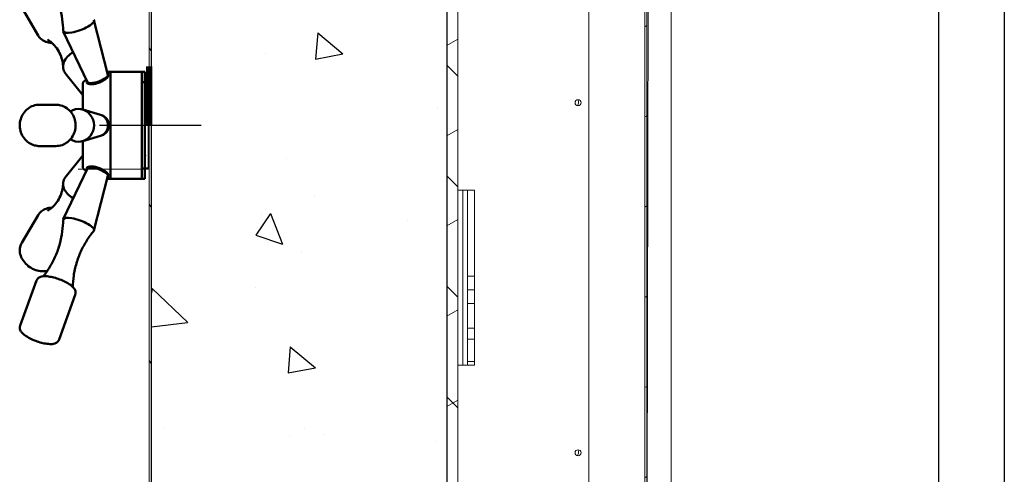
# Model space of a CAD drawing. Extents: x 2381 to 30343, y -8635 to 241.
# Drawn here: x 25635 to 25657, y -6776 to -6765 of the extents above; entities that cross this region are included whole.
import ezdxf

# ---------------------------------------------------------------- set-up
doc = ezdxf.new("R2010")
doc.units = 0
doc.header["$LTSCALE"] = 6
doc.header["$MEASUREMENT"] = 0
doc.linetypes.add('SLD-Solid', pattern=[0])
doc.layers.get('0').update_dxf_attribs({"color": 6, "linetype": 'CONTINUOUS'})
doc.layers.add('Reference (ANSI)', color=7, linetype='CONTINUOUS', lineweight=70)
doc.layers.add('Visible (ANSI)', color=7, linetype='CONTINUOUS', lineweight=50)

msp = doc.modelspace()

# ---------------------------------------------------------------- hatches: boundary and pattern name
at = {"linetype": 'SLD-Solid', "lineweight": 15}
h = msp.add_hatch(dxfattribs=at)
h.set_pattern_fill('ANSI31', scale=14.285714, angle=-104.999978, style=0)
h.set_pattern_definition([(300, (25461.9444, -6618.289), (1.546474, 0.892858), [])])
edge = h.paths.add_edge_path()
edge.add_line((25637.8221, -6786.5722), (25637.8721, -6786.5722))
edge.add_line((25637.8721, -6786.5722), (25637.8721, -6785.33822))
edge.add_line((25637.8721, -6785.33822), (25637.8721, -6752.63947))
edge.add_line((25637.8721, -6752.63947), (25637.8721, -6752.58386))
edge.add_ellipse((25637.8751, -6752.58386), major_axis=(-0.003, 0), ratio=1, start_angle=256, end_angle=360, ccw=False)
edge.add_line((25637.87583, -6752.58095), (25637.91319, -6752.59027))
edge.add_line((25637.91319, -6752.59027), (25643.38364, -6753.95421))
edge.add_line((25643.38364, -6753.95421), (25643.46061, -6753.9734))
edge.add_ellipse((25643.45989, -6753.97631), major_axis=(0.00073, 0.00291), ratio=1, start_angle=284, end_angle=360, ccw=False)
edge.add_line((25643.46289, -6753.97631), (25643.46289, -6754.8749))
edge.add_line((25643.46289, -6754.8749), (25643.50894, -6754.8749))
edge.add_line((25643.50894, -6754.8749), (25643.51289, -6754.8749))
edge.add_line((25643.51289, -6754.8749), (25643.51289, -6753.97631))
edge.add_ellipse((25643.45989, -6753.97631), major_axis=(0.053, 0), ratio=1, start_angle=0, end_angle=22.242009)
edge.add_ellipse((25643.45989, -6753.97631), major_axis=(0.04906, 0.02006), ratio=1, start_angle=0, end_angle=53.757991)
edge.add_line((25643.47271, -6753.92488), (25637.88792, -6752.53244))
edge.add_ellipse((25637.8751, -6752.58386), major_axis=(0.01282, 0.05143), ratio=1, start_angle=0, end_angle=104)
edge.add_line((25637.8221, -6752.58386), (25637.8221, -6785.48919))
edge.add_line((25637.8221, -6785.48919), (25637.8221, -6785.53919))
edge.add_line((25637.8221, -6785.53919), (25637.8221, -6785.67707))
edge.add_line((25637.8221, -6785.67707), (25637.8221, -6786.5722))
at = {"linetype": 'Continuous'}
h = msp.add_hatch(dxfattribs=at)
h.set_pattern_fill('AR-CONC', color=0, angle=-90)
h.set_pattern_definition([(320, (24370.569, 6789.173), (-0.6275213, -7.1726018), [0.75, -8.25]), (265, (24370.569, 6789.173), (7.5219213, 1.3875133), [0.6, -6.6]), (10.451444, (24370.517, 6788.575), (6.8944, -5.7850885), [0.637402, -7.011421]), (316.1842, (24372.569, 6789.173), (-1.655193, -10.6724133), [1.125, -12.375]), (6.635635, (24372.431, 6788.283), (9.741186, -9.3466195), [0.956103, -10.517138]), (261.18416, (24372.569, 6789.173), (9.741186, -9.3466195), [0.9, -9.9]), (291, (24372.069, 6788.173), (-4.026189, -5.9690705), [0.75, -8.25]), (236, (24372.069, 6788.173), (7.2515005, -2.4331533), [0.6, -6.6]), (341.451445, (24371.7335, 6787.6754), (3.2253115, -8.4022238), [0.637402, -7.011421]), (307.5, (24370.569, 6789.1728), (3.32893854, -0.12159855), [0, -6.52, 0, -6.7, 0, -6.625]), (277.5, (24370.569, 6789.1728), (3.9441171, -2.6306954), [0, -3.82, 0, -6.37, 0, -2.525]), (237.5, (24370.569, 6791.4028), (-0.2255487, -5.33822436), [0, -2.5, 0, -7.8, 0, -10.35]), (227.5, (24370.569, 6792.403), (1.0010498, -5.8318617), [0, -3.25, 0, -5.18, 0, -7.35])])
h.paths.add_polyline_path([(25638.1221, -6785.33822), (25638.1221, -6794.08822), (25637.8721, -6794.08822), (25637.8721, -6794.94936), (25637.87325, -6794.95173), (25637.87583, -6794.95227), (25641.76414, -6793.60882), (25641.79702, -6793.58639), (25641.80969, -6793.54863), (25641.80969, -6792.25579), (25644.62219, -6791.61088), (25644.62219, -6755.9863), (25641.90969, -6755.36787), (25641.90969, -6754.00498), (25641.89648, -6753.96654), (25641.86241, -6753.94436), (25637.9342, -6752.59095), (25637.89132, -6752.60007), (25637.8721, -6752.63947), (25637.8721, -6785.33822)])
at = {"linetype": 'SLD-Solid', "lineweight": 15}
h = msp.add_hatch(dxfattribs=at)
h.set_pattern_fill('ANSI31', scale=14.285714, angle=-14.999825, style=0)
h.set_pattern_definition([(30.0002, (25460.6944, -6618.289), (-0.892862, 1.546471), [])])
h.paths.add_polyline_path([(25644.87219, -6756.05586), (25644.62219, -6756.05586), (25644.62219, -6791.46633), (25644.87219, -6791.46633)])
h = msp.add_hatch(dxfattribs=at)
h.set_pattern_fill('ANSI31', scale=14.285714, angle=-90, style=0)
h.set_pattern_definition([(315, (25456.7718, -6674.287), (1.26269, 1.26269), [])])
h.paths.add_polyline_path([(25644.87321, -6756.05589), (25644.8722, -6756.05589), (25644.83084, -6756.05589), (25644.79983, -6756.05589), (25644.62321, -6756.05589), (25644.62321, -6791.46636), (25644.87321, -6791.46636), (25644.87321, -6759.47949), (25644.87321, -6756.06362)])
h = msp.add_hatch(dxfattribs=at)
h.set_pattern_fill('ANSI31', scale=14.285714, angle=-14.999825, style=0)
h.set_pattern_definition([(30.0002, (25456.7718, -6674.287), (-0.892862, 1.546471), [])])
edge = h.paths.add_edge_path()
edge.add_line((25647.74726, -6777.66268), (25647.69726, -6777.66268))
edge.add_line((25647.69726, -6777.66268), (25647.69726, -6778.27073))
edge.add_ellipse((25647.77726, -6778.27073), major_axis=(0, -0.08), ratio=1, start_angle=270, end_angle=338.784441)
edge.add_ellipse((25647.77726, -6778.27073), major_axis=(0, -0.08), ratio=1, start_angle=338.784441, end_angle=360)
edge.add_line((25647.77726, -6778.35073), (25647.79831, -6778.35073))
edge.add_line((25647.79831, -6778.35073), (25649.11736, -6778.35073))
edge.add_ellipse((25649.11736, -6778.27073), major_axis=(0, -0.08), ratio=1, start_angle=0, end_angle=90)
edge.add_line((25649.19736, -6778.27073), (25649.19736, -6763.76263))
edge.add_ellipse((25649.11736, -6763.76263), major_axis=(0, 0.08), ratio=1, start_angle=270, end_angle=360)
edge.add_line((25649.11736, -6763.68263), (25647.80665, -6763.68263))
edge.add_line((25647.80665, -6763.68263), (25647.77726, -6763.68263))
edge.add_ellipse((25647.77726, -6763.76263), major_axis=(0, 0.08), ratio=1, start_angle=0, end_angle=14.931765)
edge.add_ellipse((25647.77726, -6763.76263), major_axis=(0, 0.08), ratio=1, start_angle=14.931765, end_angle=90)
edge.add_line((25647.69726, -6763.76263), (25647.69726, -6764.37068))
edge.add_line((25647.69726, -6764.37068), (25647.74726, -6764.37068))
edge.add_line((25647.74726, -6764.37068), (25647.74726, -6763.76263))
edge.add_ellipse((25647.77726, -6763.76263), major_axis=(0, 0.03), ratio=1, start_angle=43.402251, end_angle=90, ccw=False)
edge.add_ellipse((25647.77726, -6763.76263), major_axis=(0, 0.03), ratio=1, start_angle=0, end_angle=43.402251, ccw=False)
edge.add_line((25647.77726, -6763.73263), (25647.80665, -6763.73263))
edge.add_line((25647.80665, -6763.73263), (25649.11736, -6763.73263))
edge.add_ellipse((25649.11736, -6763.76263), major_axis=(0, 0.03), ratio=1, start_angle=270, end_angle=360, ccw=False)
edge.add_line((25649.14736, -6763.76263), (25649.14736, -6778.27073))
edge.add_ellipse((25649.11736, -6778.27073), major_axis=(0, -0.03), ratio=1, start_angle=0, end_angle=90, ccw=False)
edge.add_line((25649.11736, -6778.30073), (25647.79831, -6778.30073))
edge.add_line((25647.79831, -6778.30073), (25647.77726, -6778.30073))
edge.add_ellipse((25647.77726, -6778.27073), major_axis=(0, -0.03), ratio=1, start_angle=285.202014, end_angle=360, ccw=False)
edge.add_ellipse((25647.77726, -6778.27073), major_axis=(0, -0.03), ratio=1, start_angle=270, end_angle=285.202014, ccw=False)
edge.add_line((25647.74726, -6778.27073), (25647.74726, -6777.66268))

# ---------------------------------------------------------------- linework, layer by layer
at = {"color": 7, "linetype": 'SLD-Solid', "lineweight": 15}
for p, q in [((25637.8221, -6752.58386), (25637.8221, -6786.5722)), ((25637.8721, -6786.5722), (25637.8721, -6752.58386)), ((25637.8721, -6752.63947), (25637.8721, -6794.88921)), ((25649.7471, -6794.04347), (25649.7471, -6753.51453)), ((25644.62219, -6791.61688), (25644.62219, -6755.98184)), ((25644.62219, -6756.05586), (25644.62219, -6791.46633)), ((25644.87219, -6791.46633), (25644.87219, -6756.05586)), ((25644.87321, -6791.46636), (25644.87321, -6756.05589)), ((25649.14736, -6763.76263), (25649.14736, -6778.27073)), ((25649.19736, -6778.27073), (25649.19736, -6763.76263)), ((25649.22905, -6763.76454), (25649.19736, -6777.97661)), ((25647.87221, -6764.79099), (25647.87221, -6777.26199)), ((25644.87821, -6769.02649), (25644.87821, -6766.10899)), ((25637.7321, -6766.85313), (25637.7521, -6766.85313)), ((25637.8021, -6766.85313), (25637.8221, -6766.85313)), ((25637.8021, -6766.85313), (25637.8221, -6766.85313)), ((25637.7521, -6768.23313), (25637.7321, -6768.23313)), ((25637.8221, -6768.23313), (25637.8021, -6768.23313)), ((25637.8221, -6768.23313), (25637.8021, -6768.23313)), ((25637.8021, -6768.54313), (25636.1971, -6768.54313)), ((25645.25321, -6769.02649), (25644.87821, -6769.02649)), ((25644.99321, -6773.02649), (25644.99321, -6769.02649)), ((25645.09776, -6769.02649), (25645.09776, -6770.98972)), ((25645.25321, -6773.02649), (25645.25321, -6769.02649)), ((25645.09776, -6770.98972), (25645.25321, -6770.98972)), ((25645.09776, -6770.98972), (25645.09776, -6770.98977)), ((25645.09776, -6770.98977), (25645.09776, -6771.30063)), ((25645.09776, -6771.30063), (25645.25321, -6771.30063)), ((25645.09776, -6771.30063), (25645.09776, -6771.61453)), ((25645.09776, -6771.61479), (25645.09776, -6771.61453)), ((25645.09776, -6771.61453), (25645.25321, -6771.61453)), ((25645.09776, -6771.61479), (25645.25321, -6771.61479)), ((25645.09776, -6771.61479), (25645.09776, -6772.18271)), ((25645.09776, -6772.18271), (25645.25321, -6772.18271)), ((25645.09776, -6772.18271), (25645.09776, -6772.18276)), ((25645.09776, -6772.18276), (25645.09776, -6772.43028)), ((25645.09776, -6772.43028), (25645.25321, -6772.43028)), ((25645.09776, -6772.43028), (25645.09776, -6772.43101)), ((25645.09776, -6772.43101), (25645.09776, -6772.94021)), ((25645.09776, -6772.43101), (25645.25321, -6772.43101)), ((25644.87821, -6773.02649), (25645.25321, -6773.02649)), ((25644.87821, -6775.94399), (25644.87821, -6773.02649)), ((25645.09776, -6772.94021), (25645.25321, -6772.94021)), ((25645.09776, -6772.94021), (25645.09776, -6773.02649))]:
    msp.add_line(p, q, dxfattribs=at)
at = {"color": 4, "linetype": 'Continuous'}
for p, q in [((25655.86219, -6753.33795), (25655.86219, -6795.08795)), ((25657.36219, -6753.33795), (25657.36219, -6795.08795))]:
    msp.add_line(p, q, dxfattribs=at)
at = {"color": 0, "linetype": 'Continuous'}
for p, q in [((25637.7321, -6766.55939), (25637.7321, -6768.52788)), ((25637.8021, -6766.55939), (25637.8021, -6768.52788)), ((25637.67336, -6767.54364), (25638.93832, -6767.54364)), ((25637.74336, -6767.54364), (25639.00832, -6767.54364))]:
    msp.add_line(p, q, dxfattribs=at)
msp.add_line((25636.68936, -6767.54364), (25637.8721, -6767.54364))
msp.add_lwpolyline([(25644.62219, -6791.61088), (25641.80969, -6792.25579), (25641.80969, -6793.54863), (25641.79702, -6793.58639), (25641.76414, -6793.60882), (25637.87583, -6794.95227), (25637.87325, -6794.95173), (25637.8721, -6794.94936), (25637.8721, -6794.08822), (25638.1221, -6794.08822), (25638.1221, -6785.33822), (25637.8721, -6785.33822), (25637.8721, -6752.63947), (25637.89132, -6752.60007), (25637.9342, -6752.59095), (25641.86241, -6753.94436), (25641.89648, -6753.96654), (25641.90969, -6754.00498), (25641.90969, -6755.36787), (25644.62219, -6755.9863), (25644.62219, -6791.61088)], dxfattribs=at)
msp.add_lwpolyline([(25644.62219, -6791.61088), (25641.80969, -6792.25579), (25641.80969, -6793.54863), (25641.79702, -6793.58639), (25641.76414, -6793.60882), (25637.87583, -6794.95227), (25637.87325, -6794.95173), (25637.8721, -6794.94936), (25637.8721, -6794.08822), (25638.1221, -6794.08822), (25638.1221, -6785.33822), (25637.8721, -6785.33822), (25637.8721, -6752.63947), (25637.89132, -6752.60007), (25637.9342, -6752.59095), (25641.86241, -6753.94436), (25641.89648, -6753.96654), (25641.90969, -6754.00498), (25641.90969, -6755.36787), (25644.62219, -6755.9863), (25644.62219, -6791.61088)], dxfattribs=at)
at = {"color": 7, "linetype": 'SLD-Solid', "lineweight": 15}
for points in [[(25637.7321, -6768.54313), (25637.7321, -6768.54142), (25637.7321, -6768.52751), (25637.7321, -6768.49978), (25637.7321, -6768.45862), (25637.7321, -6768.40461), (25637.7321, -6768.3385), (25637.7321, -6768.26123), (25637.7321, -6768.17388), (25637.7321, -6768.07767), (25637.7321, -6767.97396), (25637.7321, -6767.86421), (25637.7321, -6767.74994), (25637.7321, -6767.63277), (25637.7321, -6767.51435), (25637.7321, -6767.39633), (25637.7321, -6767.28036), (25637.7321, -6767.16809), (25637.7321, -6767.06108), (25637.7321, -6766.96084), (25637.7321, -6766.86878), (25637.7321, -6766.78618), (25637.7321, -6766.7142), (25637.7321, -6766.65386), (25637.7321, -6766.60601), (25637.7321, -6766.57131), (25637.7321, -6766.55025), (25637.7321, -6766.54313)], [(25637.8021, -6768.54313), (25637.8021, -6768.54142), (25637.8021, -6768.52751), (25637.8021, -6768.49978), (25637.8021, -6768.45862), (25637.8021, -6768.40461), (25637.8021, -6768.3385), (25637.8021, -6768.26123), (25637.8021, -6768.17388), (25637.8021, -6768.07767), (25637.8021, -6767.97396), (25637.8021, -6767.86421), (25637.8021, -6767.74994), (25637.8021, -6767.63277), (25637.8021, -6767.51435), (25637.8021, -6767.39633), (25637.8021, -6767.28036), (25637.8021, -6767.16809), (25637.8021, -6767.06108), (25637.8021, -6766.96084), (25637.8021, -6766.86878), (25637.8021, -6766.78618), (25637.8021, -6766.7142), (25637.8021, -6766.65386), (25637.8021, -6766.60601), (25637.8021, -6766.57131), (25637.8021, -6766.55025), (25637.8021, -6766.54313)], [(25637.8021, -6768.54313), (25637.8021, -6768.54142), (25637.8021, -6768.52751), (25637.8021, -6768.49978), (25637.8021, -6768.45862), (25637.8021, -6768.40461), (25637.8021, -6768.3385), (25637.8021, -6768.26123), (25637.8021, -6768.17388), (25637.8021, -6768.07767), (25637.8021, -6767.97396), (25637.8021, -6767.86421), (25637.8021, -6767.74994), (25637.8021, -6767.63277), (25637.8021, -6767.51435), (25637.8021, -6767.39633), (25637.8021, -6767.28036), (25637.8021, -6767.16809), (25637.8021, -6767.06108), (25637.8021, -6766.96084), (25637.8021, -6766.86878), (25637.8021, -6766.78618), (25637.8021, -6766.7142), (25637.8021, -6766.65386), (25637.8021, -6766.60601), (25637.8021, -6766.57131), (25637.8021, -6766.55025), (25637.8021, -6766.54313)]]:
    msp.add_lwpolyline(points, dxfattribs=at)
for centre in [(25647.62198, -6767.02649), (25647.62198, -6775.02649)]:
    msp.add_circle(centre, 0.068, dxfattribs=at)
for centre, start, end in [((25647.50931, -6767.0167), 322.333036, 27.742725), ((25647.50931, -6767.01663), 322.297357, 359.983632), ((25647.50931, -6775.01663), 322.297357, 359.983632), ((25647.50931, -6775.0167), 322.333036, 27.742725)]:
    msp.add_arc(centre, 0.125, start, end, dxfattribs=at)
at = {"layer": 'Reference (ANSI)'}
for p, q in [((25637.7821, -6766.19735), (25637.7821, -6767.54364)), ((25637.8521, -6766.19735), (25637.8521, -6767.54364))]:
    msp.add_line(p, q, dxfattribs=at)
at = {"layer": 'Visible (ANSI)'}
for p, q in [((25635.28254, -6765.48829), (25634.91083, -6764.85352)), ((25636.88081, -6766.38763), (25636.56192, -6765.14279)), ((25636.41087, -6766.55779), (25635.85886, -6765.39736)), ((25636.30604, -6766.85439), (25635.90444, -6766.35104)), ((25636.35915, -6766.52178), (25636.38887, -6766.51155)), ((25636.83351, -6766.47063), (25636.82928, -6766.45895)), ((25637.65336, -6766.32317), (25636.86596, -6766.32317)), ((25636.87011, -6766.34584), (25636.93596, -6766.32317)), ((25636.93596, -6766.32317), (25636.93596, -6768.76411)), ((25637.72336, -6766.32317), (25636.93596, -6766.32317)), ((25637.65336, -6766.32317), (25637.65336, -6768.76411)), ((25637.72336, -6766.32317), (25637.72336, -6768.76411)), ((25636.30604, -6766.59623), (25636.30604, -6767.18453)), ((25636.50034, -6766.59126), (25636.49611, -6766.57958)), ((25637.7321, -6766.55939), (25637.65336, -6766.55939)), ((25637.8021, -6766.55939), (25637.72336, -6766.55939)), ((25635.68985, -6767.07226), (25635.31814, -6767.07255)), ((25636.70855, -6767.30311), (25636.3042, -6767.18399)), ((25636.70893, -6767.78467), (25636.30477, -6767.90444)), ((25635.69059, -6768.01714), (25635.31888, -6768.01743)), ((25636.30604, -6767.90406), (25636.30604, -6768.49104)), ((25636.30604, -6768.23223), (25635.90454, -6768.73505)), ((25636.41086, -6768.5297), (25635.85885, -6769.69035)), ((25636.50034, -6768.49621), (25636.49608, -6768.50798)), ((25637.7321, -6768.52788), (25637.65336, -6768.52788)), ((25637.8021, -6768.52788), (25637.72336, -6768.52788)), ((25636.35915, -6768.56549), (25636.38895, -6768.57576)), ((25636.88081, -6768.69983), (25636.56193, -6769.94488)), ((25636.83351, -6768.61682), (25636.82925, -6768.62859)), ((25637.65336, -6768.76411), (25636.86596, -6768.76411)), ((25636.87015, -6768.74145), (25636.93596, -6768.76411)), ((25637.72336, -6768.76411), (25636.93596, -6768.76411)), ((25635.28261, -6769.59713), (25634.9109, -6770.23143)), ((25635.24599, -6771.09366), (25634.87428, -6772.12044)), ((25636.13445, -6771.41529), (25635.76274, -6772.44208))]:
    msp.add_line(p, q, dxfattribs=at)
for centre, start, end in [((25636.38478, -6766.59623), 109, 180), ((25636.38478, -6768.49104), 180, 251)]:
    msp.add_arc(centre, 0.07874, start, end, dxfattribs=at)
for centre, major_axis, ratio, start_param, end_param in [((25636.20934, -6765.26716), (-0.35167, -0.12733), 0.29242578, 6.17873542, 9.52922785), ((25636.20934, -6766.13605), (-0.32275, -0.189), 0.76478947, 4.64454065, 6.39338441), ((25636.64514, -6766.47076), (-0.23507, -0.08511), 0.29242578, 0.02833457, 3.11325809), ((25636.67718, -6766.55926), (-0.1962, -0.07104), 0.29242578, 3.57265283, 3.69819197), ((25636.66693, -6766.53094), (0.19793, 0.07166), 0.29242578, 0.06240192, 0.32834789), ((25636.66693, -6766.53094), (-0.19793, -0.07166), 0.29242578, 5.95483741, 6.26046258), ((25636.67718, -6766.55926), (-0.1962, -0.07104), 0.29242578, 5.72658599, 5.88704058), ((25636.20934, -6767.54429), (0.0003, -0.37402), 0.94551854, 5.73179596, 9.97616731), ((25636.64514, -6767.54394), (0.0002, -0.25), 0.94551854, 0.27242366, 2.869169), ((25636.64514, -6768.6167), (0.23507, -0.0851), 0.29193682, 0.02828276, 3.1133099), ((25636.66693, -6768.55651), (-0.19793, 0.07165), 0.29193682, 0.02403192, 0.32973527), ((25636.67718, -6768.52819), (0.1962, -0.07103), 0.29193682, 3.53924773, 3.69819197), ((25636.20934, -6768.95018), (-0.32269, 0.1891), 0.76509166, 6.17288079, 7.9236845), ((25636.67718, -6768.52819), (0.1962, -0.07103), 0.29193682, 5.72658599, 5.85054416), ((25636.66693, -6768.55651), (0.19793, -0.07165), 0.29193682, 5.95345003, 6.21945334), ((25636.20934, -6769.82052), (0.35168, -0.12731), 0.29193682, 6.17892705, 9.52903621)]:
    msp.add_ellipse(centre, major_axis=major_axis, ratio=ratio, start_param=start_param, end_param=end_param, dxfattribs=at)
for points, knots in [([(25635.8557, -6765.38308), (25635.85543, -6765.29747), (25635.84975, -6765.2077), (25635.82526, -6765.02394), (25635.80641, -6764.92999), (25635.75502, -6764.74345), (25635.72248, -6764.6509), (25635.64553, -6764.4728), (25635.60116, -6764.38728), (25635.50637, -6764.23084), (25635.45633, -6764.15945), (25635.40457, -6764.09411)], [1.698608949, 1.698608949, 1.698608949, 1.698608949, 1.739322061, 1.739322061, 1.780035173, 1.780035173, 1.820748286, 1.820748286, 1.861461398, 1.861461398, 1.900467775, 1.900467775, 1.900467775, 1.900467775]), ([(25635.59788, -6765.65874), (25635.59755, -6765.65874), (25635.59722, -6765.65873), (25635.54881, -6765.65752), (25635.50158, -6765.64895), (25635.41648, -6765.61702), (25635.37823, -6765.59448), (25635.32086, -6765.54317), (25635.2994, -6765.51709), (25635.28254, -6765.48829)], [8.163536657, 8.163536657, 8.163536657, 8.163536657, 8.165825403, 8.165825403, 8.499894559, 8.499894559, 8.81428669, 8.81428669, 9.055688894, 9.055688894, 9.055688894, 9.055688894]), ([(25635.4984, -6765.58448), (25635.52984, -6765.60345), (25635.56603, -6765.62954), (25635.63946, -6765.69677), (25635.67656, -6765.73793), (25635.74282, -6765.83053), (25635.77184, -6765.88187), (25635.81671, -6765.98531), (25635.83255, -6766.03726), (25635.85191, -6766.13183), (25635.85552, -6766.17436), (25635.8557, -6766.20897)], [2.378244915, 2.378244915, 2.378244915, 2.378244915, 2.540431896, 2.540431896, 2.702618878, 2.702618878, 2.864805859, 2.864805859, 3.026992841, 3.026992841, 3.189179822, 3.189179822, 3.189179822, 3.189179822]), ([(25636.90284, -6766.39385), (25636.90284, -6766.40479), (25636.89494, -6766.42042), (25636.8644, -6766.4562), (25636.84176, -6766.47627), (25636.79283, -6766.51151), (25636.76398, -6766.52908), (25636.70192, -6766.55959), (25636.66869, -6766.57248), (25636.63771, -6766.58166), (25636.60888, -6766.5902), (25636.57782, -6766.59677), (25636.5195, -6766.60346), (25636.49227, -6766.60363), (25636.44764, -6766.5992), (25636.42718, -6766.59417), (25636.39945, -6766.57986), (25636.39226, -6766.57064), (25636.39226, -6766.56104)], [2.91406455, 2.91406455, 2.91406455, 2.91406455, 3.18370856, 3.18370856, 3.45335257, 3.45335257, 3.70299738, 3.70299738, 3.95264219, 3.95264219, 3.95264219, 4.18500374, 4.18500374, 4.4173653, 4.4173653, 4.65387547, 4.65387547, 4.89038565, 4.89038565, 4.89038565, 4.89038565]), ([(25636.83351, -6766.47063), (25636.8346, -6766.47363), (25636.8368, -6766.47557), (25636.83686, -6766.47561), (25636.83687, -6766.47561), (25636.83687, -6766.47561)], [4.944651487, 4.944651487, 4.944651487, 4.944651487, 5.150019781, 5.150019781, 5.153697369, 5.153697369, 5.153697369, 5.153697369]), ([(25636.87705, -6766.37297), (25636.87795, -6766.37307), (25636.87882, -6766.37319), (25636.89494, -6766.3757), (25636.90284, -6766.3829), (25636.90284, -6766.39385)], [2.629437782, 2.629437782, 2.629437782, 2.629437782, 2.644420544, 2.644420544, 2.914064552, 2.914064552, 2.914064552, 2.914064552]), ([(25636.50096, -6766.59724), (25636.50096, -6766.59724), (25636.50127, -6766.59605), (25636.50093, -6766.59326), (25636.5007, -6766.59224), (25636.50034, -6766.59126)], [7.877198258, 7.877198258, 7.877198258, 7.877198258, 8.019089259, 8.019089259, 8.08624414, 8.08624414, 8.08624414, 8.08624414]), ([(25635.31814, -6767.07255), (25635.27037, -6767.07259), (25635.22262, -6767.08061), (25635.13187, -6767.11177), (25635.08891, -6767.13495), (25635.01183, -6767.1942), (25634.97782, -6767.2304), (25634.92209, -6767.31228), (25634.90052, -6767.35807), (25634.87213, -6767.45465), (25634.86543, -6767.50547), (25634.86772, -6767.60689), (25634.87675, -6767.65748), (25634.90977, -6767.75309), (25634.93369, -6767.79812), (25634.99398, -6767.87777), (25635.03023, -6767.91247), (25635.11124, -6767.96785), (25635.15587, -6767.98869), (25635.24047, -6768.01213), (25635.27967, -6768.01746), (25635.31888, -6768.01743)], [0.51521433, 0.51521433, 0.51521433, 0.51521433, 0.82830322, 0.82830322, 1.14291867, 1.14291867, 1.46126367, 1.46126367, 1.78370899, 1.78370899, 2.10904629, 2.10904629, 2.43530489, 2.43530489, 2.76033524, 2.76033524, 3.08219409, 3.08219409, 3.39983374, 3.39983374, 3.65680699, 3.65680699, 3.65680699, 3.65680699]), ([(25635.69059, -6768.01714), (25635.73836, -6768.0171), (25635.78611, -6768.00908), (25635.87686, -6767.97793), (25635.91982, -6767.95474), (25635.9969, -6767.89549), (25636.03091, -6767.85929), (25636.08665, -6767.77741), (25636.10821, -6767.73162), (25636.1366, -6767.63504), (25636.1433, -6767.58422), (25636.14101, -6767.4828), (25636.13198, -6767.43221), (25636.09897, -6767.3366), (25636.07504, -6767.29157), (25636.01475, -6767.21192), (25635.9785, -6767.17722), (25635.89749, -6767.12184), (25635.85286, -6767.101), (25635.76826, -6767.07756), (25635.72906, -6767.07223), (25635.68985, -6767.07226)], [3.65680699, 3.65680699, 3.65680699, 3.65680699, 3.96989587, 3.96989587, 4.28451133, 4.28451133, 4.60285632, 4.60285632, 4.92530164, 4.92530164, 5.25063894, 5.25063894, 5.57689755, 5.57689755, 5.9019279, 5.9019279, 6.22378674, 6.22378674, 6.5414264, 6.5414264, 6.79839964, 6.79839964, 6.79839964, 6.79839964]), ([(25636.72237, -6767.30769), (25636.72592, -6767.30861), (25636.72945, -6767.30962), (25636.76398, -6767.32035), (25636.79283, -6767.33639), (25636.84176, -6767.37748), (25636.8644, -6767.40613), (25636.89494, -6767.47167), (25636.90284, -6767.50858), (25636.90284, -6767.54397)], [2.096985917, 2.096985917, 2.096985917, 2.096985917, 2.125131725, 2.125131725, 2.374776535, 2.374776535, 2.644420544, 2.644420544, 2.914064552, 2.914064552, 2.914064552, 2.914064552]), ([(25636.90284, -6767.54397), (25636.90284, -6767.57935), (25636.89494, -6767.61626), (25636.8644, -6767.68179), (25636.84176, -6767.71043), (25636.79283, -6767.75152), (25636.76398, -6767.76755), (25636.7295, -6767.77825), (25636.72603, -6767.77924), (25636.72254, -6767.78016)], [2.914064552, 2.914064552, 2.914064552, 2.914064552, 3.18370856, 3.18370856, 3.453352569, 3.453352569, 3.702997379, 3.702997379, 3.73069089, 3.73069089, 3.73069089, 3.73069089]), ([(25636.39226, -6768.52641), (25636.39226, -6768.51683), (25636.39945, -6768.50762), (25636.42718, -6768.49334), (25636.44764, -6768.48833), (25636.49227, -6768.48392), (25636.5195, -6768.4841), (25636.57782, -6768.49081), (25636.60888, -6768.49738), (25636.66869, -6768.51511), (25636.70192, -6768.528), (25636.76398, -6768.5585), (25636.79283, -6768.57606), (25636.84176, -6768.61129), (25636.8644, -6768.63135), (25636.89494, -6768.66709), (25636.90284, -6768.6827), (25636.90284, -6768.69363)], [0.93774346, 0.93774346, 0.93774346, 0.93774346, 1.17425363, 1.17425363, 1.41076381, 1.41076381, 1.64312536, 1.64312536, 1.87548691, 1.87548691, 2.12513172, 2.12513172, 2.37477654, 2.37477654, 2.64442054, 2.64442054, 2.91406455, 2.91406455, 2.91406455, 2.91406455]), ([(25636.50034, -6768.49621), (25636.50143, -6768.4932), (25636.50099, -6768.49031), (25636.50095, -6768.49018), (25636.50095, -6768.49018), (25636.50095, -6768.49018)], [5.683012614, 5.683012614, 5.683012614, 5.683012614, 5.886899096, 5.886899096, 5.892419417, 5.892419417, 5.892419417, 5.892419417]), ([(25636.8369, -6768.6118), (25636.8369, -6768.6118), (25636.83592, -6768.61249), (25636.83438, -6768.61483), (25636.83388, -6768.6158), (25636.83351, -6768.61682)], [8.615198464, 8.615198464, 8.615198464, 8.615198464, 8.755334571, 8.755334571, 8.824605268, 8.824605268, 8.824605268, 8.824605268]), ([(25636.90284, -6768.69363), (25636.90284, -6768.70456), (25636.89494, -6768.71174), (25636.87882, -6768.71423), (25636.87795, -6768.71435), (25636.87707, -6768.71445)], [2.914064552, 2.914064552, 2.914064552, 2.914064552, 3.18370856, 3.18370856, 3.198614247, 3.198614247, 3.198614247, 3.198614247]), ([(25635.8557, -6768.8773), (25635.85552, -6768.91185), (25635.85192, -6768.95432), (25635.83257, -6769.04877), (25635.81674, -6769.10067), (25635.77188, -6769.20401), (25635.74286, -6769.2553), (25635.67663, -6769.34779), (25635.63954, -6769.3889), (25635.56616, -6769.45601), (25635.53, -6769.48204), (25635.4986, -6769.50096)], [6.194618921, 6.194618921, 6.194618921, 6.194618921, 6.356969521, 6.356969521, 6.519320121, 6.519320121, 6.681670722, 6.681670722, 6.844021322, 6.844021322, 7.006371922, 7.006371922, 7.006371922, 7.006371922]), ([(25635.28261, -6769.59713), (25635.30241, -6769.56336), (25635.32853, -6769.53336), (25635.3908, -6769.48327), (25635.4272, -6769.46356), (25635.50794, -6769.43534), (25635.55267, -6769.42773), (25635.59816, -6769.42671)], [0.328531546, 0.328531546, 0.328531546, 0.328531546, 0.611635681, 0.611635681, 0.905055525, 0.905055525, 1.220948339, 1.220948339, 1.220948339, 1.220948339]), ([(25635.40448, -6770.99393), (25635.45626, -6770.92855), (25635.50633, -6770.85711), (25635.60115, -6770.70059), (25635.64552, -6770.61506), (25635.72247, -6770.43692), (25635.75502, -6770.34435), (25635.80641, -6770.15777), (25635.82525, -6770.0638), (25635.84975, -6769.88), (25635.85543, -6769.79021), (25635.8557, -6769.70458)], [5.585765524, 5.585765524, 5.585765524, 5.585765524, 5.624717146, 5.624717146, 5.665355576, 5.665355576, 5.705994007, 5.705994007, 5.746632437, 5.746632437, 5.787270867, 5.787270867, 5.787270867, 5.787270867]), ([(25636.55524, -6769.95783), (25636.50064, -6770.02378), (25636.44751, -6770.0964), (25636.34868, -6770.25329), (25636.303, -6770.33754), (25636.22305, -6770.51379), (25636.18879, -6770.60573), (25636.13388, -6770.79185), (25636.11322, -6770.88597), (25636.08586, -6771.06691), (25636.0786, -6771.15384), (25636.07653, -6771.23722)], [2.437161707, 2.437161707, 2.437161707, 2.437161707, 2.477800137, 2.477800137, 2.518438568, 2.518438568, 2.559076998, 2.559076998, 2.599715429, 2.599715429, 2.63866705, 2.63866705, 2.63866705, 2.63866705]), ([(25635.49563, -6770.8696), (25635.46792, -6770.87565), (25635.43939, -6770.87894), (25635.36242, -6770.88067), (25635.31343, -6770.8744), (25635.21687, -6770.84846), (25635.16935, -6770.8285), (25635.08087, -6770.77692), (25635.03994, -6770.74525), (25634.96896, -6770.67302), (25634.93887, -6770.63249), (25634.89346, -6770.54649), (25634.87785, -6770.5011), (25634.8641, -6770.41124), (25634.86506, -6770.36686), (25634.88176, -6770.2917), (25634.89403, -6770.26023), (25634.9109, -6770.23143)], [4.16227617, 4.16227617, 4.16227617, 4.16227617, 4.36261447, 4.36261447, 4.69675392, 4.69675392, 5.0380115, 5.0380115, 5.38056336, 5.38056336, 5.72186257, 5.72186257, 6.05590261, 6.05590261, 6.37029129, 6.37029129, 6.61171685, 6.61171685, 6.61171685, 6.61171685]), ([(25636.13445, -6771.41529), (25636.14051, -6771.39854), (25636.14287, -6771.38066), (25636.14133, -6771.34547), (25636.13681, -6771.32872), (25636.12162, -6771.29152), (25636.10909, -6771.27358), (25636.06782, -6771.22514), (25636.03379, -6771.1982), (25635.95742, -6771.14837), (25635.91639, -6771.12596), (25635.83143, -6771.08615), (25635.788, -6771.06855), (25635.70064, -6771.03821), (25635.65676, -6771.0254), (25635.57089, -6771.00539), (25635.52904, -6770.99829), (25635.44722, -6770.99105), (25635.4082, -6770.99113), (25635.35041, -6771.00266), (25635.33049, -6771.00868), (25635.29981, -6771.02588), (25635.28933, -6771.03319), (25635.26571, -6771.05579), (25635.25327, -6771.07355), (25635.24599, -6771.09366)], [2.54141996, 2.54141996, 2.54141996, 2.54141996, 2.66114136, 2.66114136, 2.79941838, 2.79941838, 3.01488713, 3.01488713, 3.43449934, 3.43449934, 3.80967055, 3.80967055, 4.15665097, 4.15665097, 4.49901009, 4.49901009, 4.84938343, 4.84938343, 5.23361028, 5.23361028, 5.43595614, 5.43595614, 5.5392765, 5.5392765, 5.68301261, 5.68301261, 5.68301261, 5.68301261]), ([(25634.87428, -6772.12044), (25634.86822, -6772.13719), (25634.86586, -6772.15507), (25634.8674, -6772.19026), (25634.87193, -6772.20702), (25634.88711, -6772.24422), (25634.89964, -6772.26215), (25634.94091, -6772.3106), (25634.97495, -6772.33753), (25635.05131, -6772.38736), (25635.09234, -6772.40977), (25635.17731, -6772.44959), (25635.22073, -6772.46718), (25635.30809, -6772.49753), (25635.35197, -6772.51033), (25635.43784, -6772.53035), (25635.47969, -6772.53744), (25635.56151, -6772.54468), (25635.60053, -6772.54461), (25635.65832, -6772.53308), (25635.67824, -6772.52706), (25635.70892, -6772.50986), (25635.7194, -6772.50254), (25635.74302, -6772.47995), (25635.75546, -6772.46218), (25635.76274, -6772.44208)], [5.68301261, 5.68301261, 5.68301261, 5.68301261, 5.80273401, 5.80273401, 5.94101103, 5.94101103, 6.15647978, 6.15647978, 6.576092, 6.576092, 6.9512632, 6.9512632, 7.29824362, 7.29824362, 7.64060275, 7.64060275, 7.99097609, 7.99097609, 8.37520294, 8.37520294, 8.5775488, 8.5775488, 8.68086915, 8.68086915, 8.82460527, 8.82460527, 8.82460527, 8.82460527])]:
    msp.add_open_spline(points, degree=3, knots=knots, dxfattribs=at)
for points in [[(25636.39226, -6766.56104), (25636.39226, -6766.55444), (25636.39566, -6766.54718), (25636.4023, -6766.53965)], [(25636.40231, -6768.54779), (25636.39567, -6768.54026), (25636.39226, -6768.53301), (25636.39226, -6768.52641)]]:
    msp.add_open_spline(points, degree=3, dxfattribs=at)

doc.saveas('drawing.dxf')
